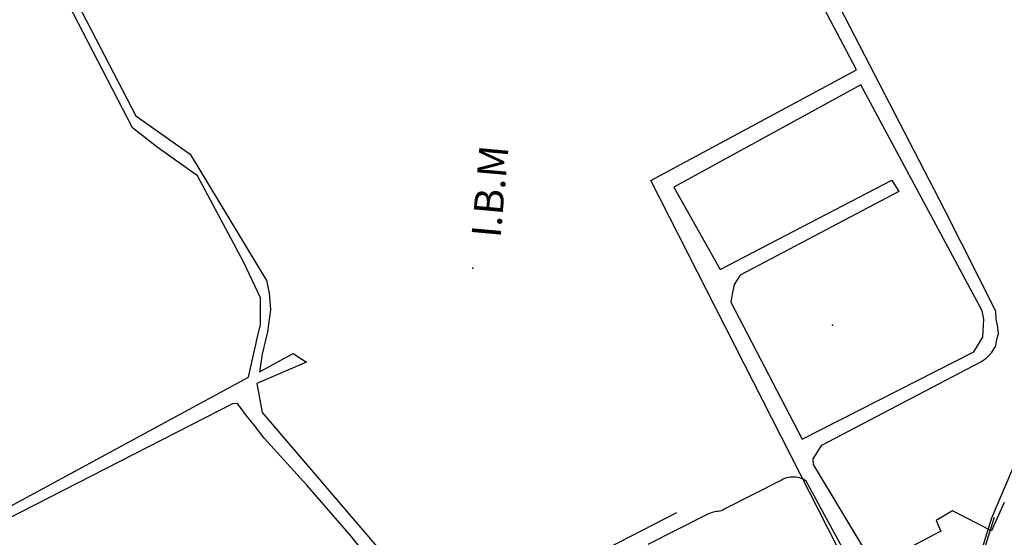
# Model space of a CAD drawing. Units: metres. Extents: x 663899 to 707029, y 2262845 to 2277289.
# Drawn here: x 703169 to 703675, y 2267139 to 2267406 of the extents above; entities that cross this region are included whole.
import ezdxf

# ---------------------------------------------------------------- set-up
doc = ezdxf.new("R2010")
doc.units = ezdxf.units.M
doc.header["$MEASUREMENT"] = 0
for name, color, linetype in [('P3M-MANZ', 90, 'Continuous'), ('POLIGONOS_MANZANAS', 47, 'Continuous'), ('U2B-BANQ', 73, 'Continuous'), ('U3B-BANQ', 1, 'Continuous')]:
    doc.layers.add(name, color=color, linetype=linetype)

msp = doc.modelspace()

# ---------------------------------------------------------------- linework, layer by layer
at = {"layer": 'P3M-MANZ'}
msp.add_point((703401.915, 2267277.837), dxfattribs=at)
at = {"layer": 'POLIGONOS_MANZANAS'}
for p, q in [((703644.515, 2267308.045), (703548.449, 2267493.885)), ((703766.641, 2267380.839), (703668.806, 2267149.299)), ((703671.005, 2267255.782), (703644.515, 2267308.045)), ((703671.218, 2267251.707), (703671.005, 2267255.782)), ((703671.989, 2267247.508), (703671.218, 2267251.707)), ((703672.316, 2267244.002), (703671.989, 2267247.508)), ((703670.929, 2267238), (703671.461, 2267241.412)), ((703671.461, 2267241.412), (703672.316, 2267244.002)), ((703668.719, 2267234.36), (703670.929, 2267238)), ((703663.307, 2267229.712), (703665.904, 2267231.403)), ((703665.904, 2267231.403), (703668.719, 2267234.36)), ((703584.709, 2267188.476), (703663.307, 2267229.712)), ((703576.985, 2267179.76), (703581.413, 2267186.76)), ((703581.413, 2267186.76), (703584.709, 2267188.476)), ((703577.116, 2267176.943), (703576.985, 2267179.76)), ((703643.055, 2267067.582), (703577.116, 2267176.943)), ((703668.806, 2267149.299), (703643.055, 2267067.582)), ((703670.082, 2267149.694), (703644.514, 2267067.918)), ((703670.082, 2267149.694), (703644.514, 2267067.918))]:
    msp.add_line(p, q, dxfattribs=at)
for points in [[(703632.698, 2267049.487), (703493.493, 2267322.922), (703599.392, 2267379.929), (703462.021, 2267640.173)], [(703139.424, 2267142.208), (703286.382, 2267221.846), (703291.221, 2267243.282), (703292.554, 2267248.87), (703292.675, 2267262.536), (703284.02, 2267280.816), (703260.202, 2267325.365), (703239.385, 2267340.176), (703226.794, 2267350.035), (703165.918, 2267467.76)], [(703177.199, 2267455.05), (703207.889, 2267395.783), (703228.499, 2267356.228), (703256.407, 2267336.494), (703295.688, 2267271.589), (703297.028, 2267265.111), (703297.859, 2267256.427), (703296.208, 2267245.197), (703293.45, 2267233.586), (703292.159, 2267224.554), (703309.498, 2267233.98), (703316.255, 2267229.596), (703290.725, 2267218.519), (703293.454, 2267203.554), (703355.441, 2267131.205)], [(703351.979, 2267123.826), (703339.054, 2267140.258), (703316.434, 2267166.246), (703294.571, 2267190.438), (703289.488, 2267196.995), (703285.087, 2267202.463), (703280.807, 2267208.229), (703278.218, 2267208.122), (703140.037, 2267137.378)], [(703597.42, 2267124.194), (703573.466, 2267168.382), (703572.643, 2267168.881), (703571.784, 2267169.315), (703570.895, 2267169.68), (703569.979, 2267169.976), (703569.043, 2267170.199), (703568.093, 2267170.349), (703567.134, 2267170.426), (703566.172, 2267170.427), (703565.213, 2267170.353), (703564.261, 2267170.205), (703563.326, 2267169.985), (703562.409, 2267169.692), (703561.518, 2267169.329), (703560.658, 2267168.898), (703531.226, 2267153.861), (703530.487, 2267153.451), (703529.708, 2267153.122), (703528.898, 2267152.88), (703528.066, 2267152.727), (703527.222, 2267152.665), (703526.164, 2267152.504), (703525.123, 2267152.259), (703524.104, 2267151.934), (703523.113, 2267151.528), (703522.158, 2267151.046), (703491.946, 2267135.82)], [(703597.42, 2267124.194), (703573.466, 2267168.382), (703572.643, 2267168.881), (703571.784, 2267169.315), (703570.895, 2267169.68), (703569.979, 2267169.976), (703569.043, 2267170.199), (703568.093, 2267170.349), (703567.134, 2267170.426), (703566.172, 2267170.427), (703565.213, 2267170.353), (703564.261, 2267170.205), (703563.326, 2267169.985), (703562.409, 2267169.692), (703561.518, 2267169.329), (703560.658, 2267168.898), (703531.226, 2267153.861), (703530.487, 2267153.451), (703529.708, 2267153.122), (703528.898, 2267152.88), (703528.066, 2267152.727), (703527.222, 2267152.665), (703526.164, 2267152.504), (703525.123, 2267152.259), (703524.104, 2267151.934), (703523.113, 2267151.528), (703522.158, 2267151.046), (703491.946, 2267135.82)], [(703675.308, 2267157.318), (703668.709, 2267142.811), (703648.663, 2267153.079), (703640.241, 2267148.06), (703642.774, 2267142.655), (703599.737, 2267119.879), (703582.774, 2267111.402), (703622.698, 2267033.702), (703559.32, 2266885.016), (703450.693, 2266629.739), (703423.921, 2266566.906)]]:
    msp.add_lwpolyline(points, dxfattribs=at)
msp.add_lwpolyline([(703505.392, 2267319.591), (703529.131, 2267277.201), (703617.504, 2267323.177), (703621.05, 2267317.293), (703539.446, 2267274.199), (703536.29, 2267269.526), (703535.279, 2267264.541), (703534.643, 2267260.421), (703571.379, 2267189.92), (703659.675, 2267234.749), (703664.357, 2267242.326), (703664.867, 2267251.658), (703663.956, 2267255.848), (703601.467, 2267372.156)], close=True, dxfattribs=at)
msp.add_point((703587.034, 2267248.567), dxfattribs=at)
at = {"layer": 'U2B-BANQ'}
msp.add_lwpolyline([(703341.135, 2267067.857), (703382.698, 2267088.702), (703424.182, 2267109.706), (703465.587, 2267130.87), (703506.91, 2267152.192)], dxfattribs=at)
at = {"layer": 'U3B-BANQ'}
msp.add_lwpolyline([(703341.135, 2267067.857), (703382.698, 2267088.702), (703424.182, 2267109.706), (703465.587, 2267130.87), (703506.91, 2267152.192)], dxfattribs=at)

# ---------------------------------------------------------------- texts
at = {"color": 140, "insert": (703401.162, 2267294.414), "char_height": 15, "width": 274.0627, "attachment_point": 1, "rotation": 84.86686}
msp.add_mtext('{\\fVineta BT|b0|i0|c0|p82;\\C42;I.B.M}', dxfattribs=at)

doc.saveas('drawing.dxf')
